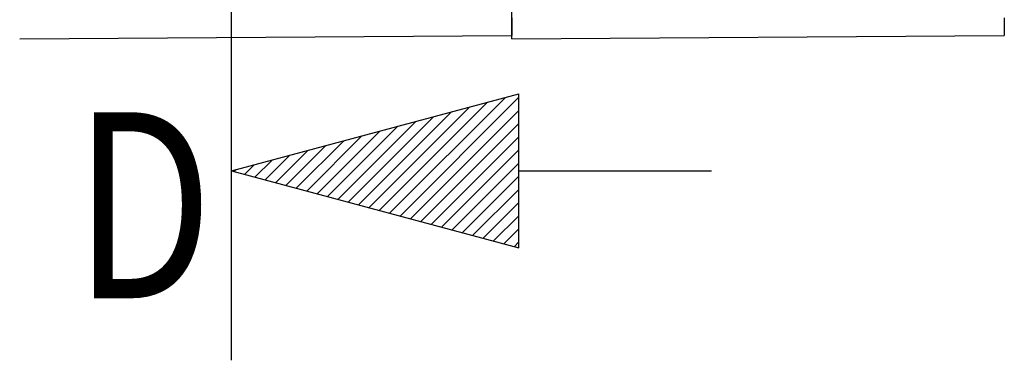
# Model space of a CAD drawing. Extents: x -1400 to 22500, y -1500 to 31200.
# Drawn here: x 8587 to 9587, y 18082 to 18428 of the extents above; entities that cross this region are included whole.
import ezdxf

# ---------------------------------------------------------------- set-up
doc = ezdxf.new("R2010")
doc.units = 0
doc.header["$LTSCALE"] = 100
doc.header["$MEASUREMENT"] = 0
doc.layers.add('DUENN', color=4, linetype='CONTINUOUS')
doc.layers.add('DUENN-18', color=94, linetype='CONTINUOUS')
doc.styles.add('TEXT50', font='isocp3.shx', dxfattribs={"width": 0.8, "height": 5})

msp = doc.modelspace()

# ---------------------------------------------------------------- linework, layer by layer
at = {"layer": 'DUENN', "lineweight": 30}
for p, q in [((9086.835, 18429.933), (9086.835, 18411.952)), ((9586.835, 18429.933), (9586.835, 18411.952)), ((9586.835, 18429.933), (9586.835, 18411.952))]:
    msp.add_line(p, q, dxfattribs=at)
at = {"layer": 'DUENN', "linetype": 'Continuous', "lineweight": 30}
for p, q in [((9086.835, 18429.933), (9086.835, 18411.952)), ((9086.835, 18408.48), (9086.835, 18426.461)), ((8586.835, 18408.48), (9086.835, 18411.952)), ((9086.835, 18408.48), (9586.835, 18411.952))]:
    msp.add_line(p, q, dxfattribs=at)
msp.add_open_spline([(9086.835, 18426.461), (9086.835, 18428.236), (9086.835, 18429.911), (9086.835, 18433.063), (9086.835, 18434.541), (9086.835, 18437.293), (9086.835, 18438.558), (9086.835, 18440.294), (9086.835, 18440.845), (9086.835, 18441.893), (9086.835, 18442.39), (9086.835, 18444.731), (9086.835, 18446.126), (9086.835, 18448.001), (9086.835, 18448.48), (9086.835, 18448.48)], degree=3, knots=[0, 0, 0, 0, 0.125, 0.125, 0.25, 0.25, 0.375, 0.375, 0.4375, 0.4375, 0.5, 0.5, 0.75, 0.75, 1, 1, 1, 1], dxfattribs=at)
at = {"layer": 'DUENN-18'}
for p, q in [((8801.877, 18082.222), (8801.877, 18466.66)), ((8801.877, 18274.441), (9093.679, 18352.629)), ((9093.679, 18196.253), (9093.679, 18352.629)), ((8952.032, 18234.207), (9061.953, 18344.128)), ((8962.561, 18231.385), (9080.19, 18349.015)), ((8973.091, 18228.564), (9093.679, 18349.152)), ((8930.973, 18239.85), (9025.478, 18334.354)), ((8941.502, 18237.028), (9043.715, 18339.241)), ((8983.62, 18225.743), (9093.679, 18335.801)), ((8909.914, 18245.492), (8989.002, 18324.581)), ((8920.443, 18242.671), (9007.24, 18329.468)), ((8994.15, 18222.921), (9093.679, 18322.45)), ((8888.855, 18251.135), (8952.527, 18314.807)), ((8899.384, 18248.314), (8970.765, 18319.694)), ((8857.266, 18259.599), (8897.814, 18300.147)), ((8867.796, 18256.778), (8916.052, 18305.034)), ((8878.325, 18253.956), (8934.289, 18309.921)), ((9004.679, 18220.1), (9093.679, 18309.099)), ((8836.207, 18265.242), (8861.339, 18290.374)), ((8846.737, 18262.421), (8879.577, 18295.26)), ((9015.209, 18217.279), (9093.679, 18295.749)), ((8815.148, 18270.885), (8824.864, 18280.6)), ((8825.678, 18268.063), (8843.101, 18285.487)), ((9025.738, 18214.457), (9093.679, 18282.398)), ((8801.877, 18274.441), (9093.679, 18196.253)), ((8804.619, 18273.706), (8806.626, 18275.713)), ((9093.679, 18274.441), (9289.309, 18274.441)), ((9036.268, 18211.636), (9093.679, 18269.047)), ((9046.797, 18208.814), (9093.679, 18255.696)), ((9057.327, 18205.993), (9093.679, 18242.345)), ((9067.856, 18203.172), (9093.679, 18228.994)), ((9078.386, 18200.35), (9093.679, 18215.643)), ((9088.915, 18197.529), (9093.679, 18202.293))]:
    msp.add_line(p, q, dxfattribs=at)

# ---------------------------------------------------------------- texts
at = {"layer": 'DUENN-18', "style": 'TEXT50', "width": 0.8}
msp.add_attdef('D', (8641.537, 18145.193), 'B', height=188.81, dxfattribs=at)

doc.saveas('drawing.dxf')
